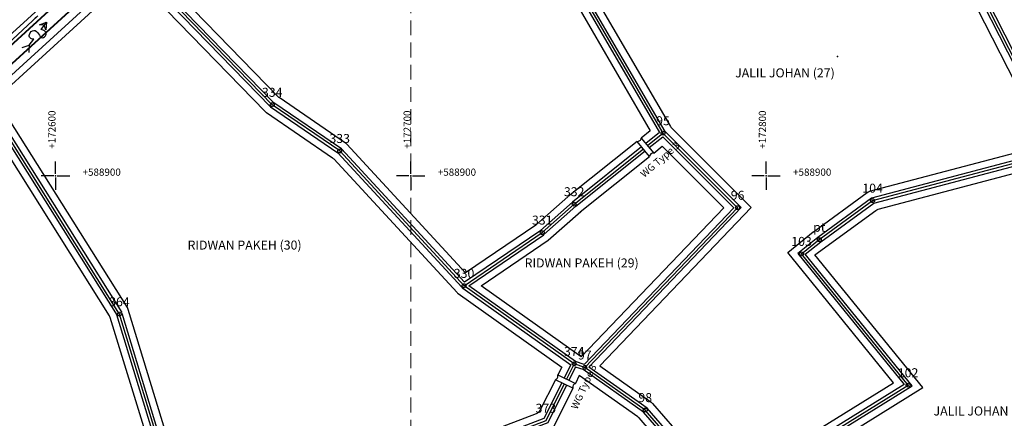
# Model space of a CAD drawing. Units: inches. Extents: x -11983 to -3836, y -11279 to -5339.
# Drawn here: x -5476 to -5409, y -6746 to -6720 of the extents above; entities that cross this region are included whole.
import ezdxf
from ezdxf.enums import TextEntityAlignment as Align

# ---------------------------------------------------------------- set-up
doc = ezdxf.new("R2010")
doc.units = ezdxf.units.IN
doc.header["$MEASUREMENT"] = 0
doc.linetypes.add('DASHDOT', pattern=[1, 0.5, -0.25, 0, -0.25])
doc.linetypes.add('DASHEDX2', pattern=[1.5, 1, -0.5])
for name, color, linetype in [('BANGUNAN', 5, 'Continuous'), ('BATAS DESA', 6, 'Continuous'), ('BULAT1', 7, 'Continuous'), ('Double', 144, 'Continuous'), ('Grid', 7, 'Continuous'), ('Nama 1', 7, 'Continuous'), ('PATOK1', 7, 'Continuous'), ('tambak', 7, 'Continuous'), ('Tanggul', 7, 'Continuous')]:
    doc.layers.add(name, color=color, linetype=linetype)
doc.layers.add('Sal_existing', color=1, linetype='Continuous', lineweight=15)
doc.styles.add('L100', font='simplex.shx', dxfattribs={"height": 2.54})
doc.styles.add('L80', font='simplex.shx', dxfattribs={"height": 2.03})

msp = doc.modelspace()

# ---------------------------------------------------------------- linework, layer by layer
at = {"layer": 'BANGUNAN', "lineweight": -3}
msp.add_lwpolyline([(-5474.1, -6719.676), (-5474.149, -6720.183), (-5474.252, -6719.876), (-5474.575, -6719.861)], close=True, dxfattribs=at)
for points in [[(-5474.473, -6720.169), (-5474.1, -6719.676)], [(-5475.279, -6721.235), (-5474.967, -6720.822)], [(-5475.745, -6721.386), (-5475.279, -6721.235), (-5475.298, -6721.724)]]:
    msp.add_lwpolyline(points, dxfattribs=at)
msp.add_open_spline([(-5474.967, -6720.822), (-5475.064, -6720.81), (-5475.253, -6720.786), (-5475.312, -6720.42), (-5474.941, -6720.108), (-5474.624, -6720.431), (-5474.443, -6720.852), (-5474.047, -6720.552), (-5474.205, -6720.235), (-5474.382, -6720.191), (-5474.473, -6720.169)], degree=3, knots=[0, 0, 0, 0, 2.19934, 4.268021, 7.681409, 11.019393, 13.992759, 16.863103, 18.986773, 21.280737, 21.280737, 21.280737, 21.280737], dxfattribs=at)
at = {"layer": 'BATAS DESA', "linetype": 'DASHDOT', "ltscale": 10}
msp.add_lwpolyline([(-5482.769, -6607.525), (-5483.506, -6612.878), (-5496.739, -6616.811), (-5498.665, -6633.357), (-5498.184, -6636.051), (-5484.994, -6645.863), (-5485.379, -6647.594), (-5493.273, -6657.273), (-5503.862, -6660.522), (-5492.699, -6682.933), (-5483.024, -6694.081), (-5475.655, -6701.729), (-5470.256, -6698.501), (-5467.474, -6703.42), (-5461.91, -6707.321), (-5478.353, -6722.647)], dxfattribs=at)
at = {"layer": 'BATAS DESA', "linetype": 'DASHDOT', "lineweight": 5, "ltscale": 10}
msp.add_lwpolyline([(-5482.769, -6607.525), (-5483.506, -6612.878), (-5496.739, -6616.811), (-5498.665, -6633.357), (-5498.184, -6636.051), (-5484.994, -6645.863), (-5485.379, -6647.594), (-5493.273, -6657.273), (-5503.862, -6660.522), (-5492.699, -6682.933), (-5483.024, -6694.081), (-5475.655, -6701.729), (-5470.256, -6698.501), (-5467.474, -6703.42), (-5461.91, -6707.321), (-5478.353, -6722.647)], dxfattribs=at)
at = {"layer": 'BATAS DESA', "linetype": 'DASHDOT', "lineweight": 30, "ltscale": 10}
msp.add_lwpolyline([(-5461.91, -6707.321), (-5478.353, -6722.647), (-5461.91, -6707.321)], dxfattribs=at)
msp.add_lwpolyline([(-5461.91, -6707.321), (-5478.353, -6722.647), (-5461.91, -6707.321)], dxfattribs=at)
at = {"layer": 'BULAT1', "color": 1, "ltscale": 10}
for centre in [(-5458.855, -6725.255), (-5432.455, -6727.175), (-5454.295, -6728.375), (-5438.455, -6731.975), (-5427.415, -6732.215), (-5418.295, -6731.735), (-5440.615, -6733.895), (-5421.895, -6734.375), (-5423.095, -6735.335), (-5445.895, -6737.495), (-5469.175, -6739.415), (-5438.455, -6742.775), (-5437.735, -6743.015), (-5415.895, -6744.215), (-5433.655, -6745.895)]:
    msp.add_circle(centre, 0.132, dxfattribs=at)
for p in [(-5420.665, -6721.999), (-5458.855, -6725.255), (-5432.455, -6727.175), (-5454.295, -6728.375), (-5438.455, -6731.975), (-5427.415, -6732.215), (-5418.295, -6731.735), (-5440.615, -6733.895), (-5421.895, -6734.375), (-5423.095, -6735.335), (-5445.895, -6737.495), (-5469.175, -6739.415), (-5438.455, -6742.775), (-5437.735, -6743.015), (-5415.895, -6744.215), (-5433.655, -6745.895)]:
    msp.add_point(p, dxfattribs=at)
at = {"layer": 'Double', "color": 6}
for p, q in [((-5433.921, -6727.503), (-5433.081, -6728.521)), ((-5433.362, -6728.746), (-5434.202, -6727.728)), ((-5439.566, -6743.521), (-5438.376, -6744.092)), ((-5438.536, -6744.414), (-5439.727, -6743.843))]:
    msp.add_line(p, q, dxfattribs=at)
at = {"layer": 'Double', "color": 144, "lineweight": -3, "ltscale": 10}
for points in [[(-5445.964, -6695.986), (-5442.721, -6703.914, 0.086999), (-5442.633, -6704.055), (-5438.159, -6708.999), (-5438.637, -6716.898), (-5432.688, -6727.131), (-5433.616, -6727.873)], [(-5468.849, -6716.277), (-5468.529, -6716.548), (-5467.44, -6716.669), (-5458.971, -6725.393), (-5454.413, -6728.512), (-5446.048, -6737.594, 0.052368), (-5445.973, -6737.66), (-5438.685, -6742.832), (-5439.133, -6743.729)]]:
    msp.add_lwpolyline(points, format="xyb", dxfattribs=at)
at = {"layer": 'Double', "color": 144}
for points in [[(-5437.873, -6700.17), (-5423.365, -6717.579), (-5417.218, -6713.152), (-5414.765, -6710.7), (-5405.836, -6728.258), (-5418.373, -6731.569), (-5422.004, -6734.232), (-5423.348, -6735.307), (-5416.163, -6744.17), (-5426.681, -6750.715), (-5427.818, -6749.806), (-5430.44, -6749.329), (-5433.533, -6745.76), (-5437.46, -6742.988), (-5427.163, -6732.212), (-5432.311, -6727.064), (-5438.272, -6716.811), (-5437.79, -6708.87), (-5442.38, -6703.797), (-5445.685, -6695.718)], [(-5403.156, -6704.087), (-5403.57, -6704.294), (-5414.482, -6710.462), (-5405.515, -6728.095), (-5401.867, -6725.13), (-5398.366, -6720.268)], [(-5440.716, -6733.746), (-5445.867, -6737.258), (-5454.176, -6728.238), (-5458.738, -6725.116), (-5467.272, -6716.326), (-5468.38, -6716.202), (-5468.581, -6716.032)], [(-5409.289, -6771.195), (-5411.495, -6771.387), (-5424.62, -6755.16), (-5426.466, -6751.005), (-5415.626, -6744.26), (-5422.841, -6735.362), (-5421.785, -6734.518), (-5418.216, -6731.9), (-5405.669, -6728.586), (-5405.634, -6728.655), (-5401.602, -6725.379), (-5398.391, -6720.919)], [(-5468.996, -6739.304), (-5478.277, -6724.568), (-5479.707, -6724.827), (-5479.808, -6724.775)], [(-5469.301, -6739.496), (-5478.452, -6724.965), (-5479.762, -6725.203), (-5479.978, -6725.093)], [(-5429.129, -6764.222), (-5427.331, -6761.166), (-5425.902, -6758.546), (-5424.966, -6755.268), (-5426.841, -6751.048), (-5427.971, -6750.144), (-5430.629, -6749.661), (-5433.776, -6746.029), (-5437.838, -6743.162)]]:
    msp.add_lwpolyline(points, dxfattribs=at)
at = {"layer": 'Double', "color": 6, "lineweight": -3, "ltscale": 10}
for points in [[(-5422.288, -6733.845), (-5418.657, -6731.182, -0.093899), (-5418.496, -6731.105), (-5406.533, -6727.945), (-5414.893, -6711.507)], [(-5437.711, -6716.821), (-5431.958, -6726.715, 0.064783), (-5431.883, -6726.813), (-5426.492, -6732.204), (-5436.728, -6742.917), (-5433.256, -6745.368, -0.060585), (-5433.17, -6745.446), (-5430.188, -6748.887), (-5427.732, -6749.334, -0.124357), (-5427.518, -6749.431), (-5426.647, -6750.128), (-5416.878, -6744.05), (-5424.026, -6735.234), (-5422.304, -6733.857)], [(-5476.039, -6756.326), (-5473.213, -6754.512, 0.042838), (-5473.148, -6754.462), (-5470.411, -6751.953, 0.041976), (-5470.357, -6751.894), (-5467.266, -6747.92), (-5469.795, -6739.644, 0.066466), (-5469.847, -6739.529), (-5478.685, -6725.495)]]:
    msp.add_lwpolyline(points, format="xyb", dxfattribs=at)
at = {"layer": 'Double', "color": 6}
for points in [[(-5452.086, -6748.855), (-5462.64, -6747.637, 0.059879), (-5462.755, -6747.637), (-5464.485, -6747.853, -0.092597), (-5464.661, -6747.843), (-5466.012, -6747.505), (-5468.584, -6739.09, 0.066466), (-5468.637, -6738.974), (-5477.529, -6724.854), (-5468.915, -6716.987), (-5467.665, -6717.127), (-5459.315, -6725.727, 0.050081), (-5459.242, -6725.789), (-5454.774, -6728.846, -0.056666), (-5454.692, -6728.917), (-5446.367, -6737.956, 0.052368), (-5446.292, -6738.022), (-5439.298, -6742.986), (-5439.566, -6743.522)], [(-5409.334, -6770.717), (-5411.282, -6770.887), (-5424.207, -6754.907), (-5425.858, -6751.192), (-5414.911, -6744.38), (-5422.186, -6735.407), (-5418.078, -6732.395, -0.093899), (-5417.917, -6732.318), (-5405.368, -6729.003, 0.106415), (-5405.188, -6728.911), (-5401.3, -6725.752, 0.066211), (-5401.213, -6725.66), (-5398.932, -6722.492), (-5399.039, -6725.274), (-5400.025, -6728.723, 0.140055), (-5400.025, -6728.987), (-5398.977, -6732.653, 0.031659), (-5398.957, -6732.71), (-5398.177, -6734.53, 0.051504), (-5398.129, -6734.616), (-5396.638, -6736.745), (-5402.958, -6743.065, 0.141963), (-5403.087, -6743.299), (-5405.261, -6752.962)], [(-5439.727, -6743.843), (-5440.767, -6745.924, -0.187133), (-5441.024, -6746.158), (-5443.783, -6747.219, 0.149319), (-5444.004, -6747.391), (-5445.52, -6749.558, -0.145914), (-5445.735, -6749.728), (-5446.173, -6749.903)], [(-5427.753, -6760.936), (-5426.375, -6758.41, 0.055318), (-5426.334, -6758.312), (-5425.523, -6755.471, 0.175913), (-5425.546, -6755.145), (-5427.185, -6751.457, 0.120029), (-5427.324, -6751.277), (-5428.082, -6750.67, 0.124357), (-5428.296, -6750.573), (-5430.715, -6750.133, -0.170847), (-5430.992, -6749.975), (-5434.062, -6746.432, 0.060585), (-5434.148, -6746.354), (-5438.109, -6743.559), (-5438.375, -6744.092)], [(-5438.536, -6744.414), (-5439.899, -6747.139), (-5443.069, -6748.358), (-5444.195, -6749.967), (-5442.959, -6750.584), (-5442.067, -6751.031, 0.03315), (-5442.008, -6751.055), (-5434.097, -6753.775), (-5432.155, -6759.325), (-5434.211, -6760.924), (-5431.64, -6764.878), (-5429.974, -6764.711), (-5429.732, -6764.301)]]:
    msp.add_lwpolyline(points, format="xyb", dxfattribs=at)
at = {"layer": 'Double', "color": 144, "lineweight": -3, "ltscale": 10}
for points in [[(-5433.386, -6728.151), (-5432.468, -6727.416), (-5427.666, -6732.218), (-5437.786, -6742.808), (-5438.372, -6742.613), (-5445.579, -6737.498), (-5440.513, -6734.044)], [(-5433.897, -6728.098), (-5438.567, -6731.834)], [(-5438.342, -6732.115), (-5433.668, -6728.376)], [(-5440.734, -6733.76), (-5438.574, -6731.84)], [(-5440.495, -6734.029), (-5438.335, -6732.109)], [(-5470.037, -6752.264), (-5466.734, -6748.018), (-5469.347, -6739.467)], [(-5452.133, -6749.332), (-5462.695, -6748.114), (-5464.603, -6748.352), (-5466.392, -6747.905), (-5469.002, -6739.362)], [(-5439.294, -6744.051), (-5440.504, -6746.472), (-5443.61, -6747.667), (-5445.291, -6750.068), (-5445.986, -6750.346)]]:
    msp.add_lwpolyline(points, dxfattribs=at)
at = {"layer": 'Double', "color": 6, "lineweight": -3, "ltscale": 10}
for points in [[(-5433.081, -6728.521), (-5432.503, -6728.059), (-5428.337, -6732.225), (-5437.972, -6742.308), (-5444.739, -6737.506), (-5440.208, -6734.416), (-5438.016, -6732.468)], [(-5438.042, -6732.49), (-5433.362, -6728.746)]]:
    msp.add_lwpolyline(points, dxfattribs=at)
at = {"layer": 'Double'}
for points in [[(-5437.791, -6743.186), (-5438.363, -6742.995), (-5438.808, -6743.885)], [(-5438.969, -6744.207), (-5440.245, -6746.758), (-5443.379, -6747.963), (-5444.907, -6750.147), (-5443.174, -6751.014), (-5442.214, -6751.494)]]:
    msp.add_lwpolyline(points, dxfattribs=at)
at = {"layer": 'Double', "color": 6}
for centre, radius, start, end in [((-5434.168, -6727.482), 0.248, 262.09131, 355.17773), ((-5433.103, -6728.782), 0.262, 85.1941, 172.12551), ((-5439.799, -6743.606), 0.248, 286.9216, 20.00802), ((-5438.286, -6744.338), 0.262, 110.02439, 196.9558)]:
    msp.add_arc(centre, radius, start, end, dxfattribs=at)
at = {"layer": 'Grid', "color": 0, "linetype": 'DASHEDX2', "lineweight": 5}
msp.add_lwpolyline([(-5449.495, -6562.055), (-5449.495, -7522.055)], dxfattribs=at)
at = {"layer": 'Grid', "color": 3, "linetype": 'DASHDOT', "lineweight": 30, "ltscale": 10}
for points in [[(-5473.495, -6729.935), (-5473.495, -6729.095)], [(-5449.495, -6729.935), (-5449.495, -6729.095)], [(-5425.495, -6729.935), (-5425.495, -6729.095)], [(-5473.615, -6730.055), (-5474.455, -6730.055)], [(-5473.495, -6730.175), (-5473.495, -6731.015)], [(-5473.375, -6730.055), (-5472.535, -6730.055)], [(-5449.615, -6730.055), (-5450.455, -6730.055)], [(-5449.495, -6730.175), (-5449.495, -6731.015)], [(-5449.375, -6730.055), (-5448.535, -6730.055)], [(-5425.615, -6730.055), (-5426.455, -6730.055)], [(-5425.495, -6730.175), (-5425.495, -6731.015)], [(-5425.375, -6730.055), (-5424.535, -6730.055)]]:
    msp.add_lwpolyline(points, dxfattribs=at)
for p in [(-5473.495, -6730.055), (-5449.495, -6730.055), (-5425.495, -6730.055)]:
    msp.add_point(p, dxfattribs=at)
at = {"layer": 'Sal_existing', "color": 1, "lineweight": 40}
for points in [[(-5478.189, -6722.759), (-5469.189, -6714.54, -0.133969)], [(-5468.735, -6715.425), (-5477.752, -6723.66, -0.145224)]]:
    msp.add_lwpolyline(points, format="xyb", dxfattribs=at)
at = {"layer": 'tambak', "lineweight": -3, "ltscale": 10}
for points in [[(-5445.825, -6695.852), (-5442.535, -6703.895), (-5437.975, -6708.935), (-5438.455, -6716.855), (-5432.455, -6727.175)], [(-5398.379, -6720.594), (-5401.735, -6725.255), (-5405.575, -6728.375), (-5414.695, -6710.375), (-5403.655, -6704.135), (-5403.217, -6703.916)], [(-5433.501, -6728.012), (-5432.455, -6727.175), (-5427.415, -6732.215), (-5437.735, -6743.015)], [(-5445.895, -6737.495), (-5440.615, -6733.895), (-5438.455, -6731.975), (-5433.782, -6728.237)], [(-5426.695, -6750.935), (-5415.895, -6744.215), (-5423.095, -6735.335), (-5421.895, -6734.375), (-5418.295, -6731.735), (-5405.575, -6728.375)], [(-5438.455, -6742.775), (-5438.971, -6743.807)], [(-5439.132, -6744.129), (-5440.375, -6746.615), (-5443.495, -6747.815), (-5445.175, -6750.215), (-5443.255, -6751.175), (-5442.295, -6751.655)]]:
    msp.add_lwpolyline(points, dxfattribs=at)
at = {"layer": 'tambak'}
for points in [[(-5428.971, -6764.309), (-5427.175, -6761.255), (-5425.735, -6758.615), (-5424.775, -6755.255), (-5426.695, -6750.935), (-5427.895, -6749.975), (-5430.535, -6749.495), (-5433.655, -6745.895), (-5437.735, -6743.015), (-5438.455, -6742.775), (-5445.895, -6737.495), (-5454.295, -6728.375), (-5458.855, -6725.255), (-5467.356, -6716.498), (-5468.432, -6716.363), (-5468.664, -6716.108)], [(-5452.151, -6749.511), (-5462.695, -6748.295), (-5464.615, -6748.535), (-5466.535, -6748.055), (-5469.175, -6739.415), (-5478.369, -6724.769), (-5479.699, -6725.013), (-5479.888, -6724.917)]]:
    msp.add_lwpolyline(points, dxfattribs=at)
at = {"layer": 'Tanggul', "color": 6}
for p, q in [((-5458.461, -6724.713), (-5466.895, -6716.025)), ((-5439.052, -6717.139), (-5433.311, -6727.015)), ((-5453.905, -6727.842), (-5458.387, -6724.775)), ((-5433.311, -6727.015), (-5433.921, -6727.503)), ((-5445.795, -6736.628), (-5453.823, -6727.913)), ((-5434.202, -6727.728), (-5438.867, -6731.459)), ((-5438.893, -6731.482), (-5440.998, -6733.353)), ((-5441.047, -6733.391), (-5445.795, -6736.628))]:
    msp.add_line(p, q, dxfattribs=at)
at = {"layer": 'Tanggul', "color": 4}
for points in [[(-5469.561, -6714.132), (-5478.441, -6722.241, -0.145224)], [(-5468.474, -6715.934), (-5477.501, -6724.178, -0.145224)]]:
    msp.add_lwpolyline(points, format="xyb", dxfattribs=at)
at = {"layer": 'Tanggul', "color": 6}
for centre, start, end in [((-5458.116, -6724.379), 224.15151, 235.61966), ((-5454.176, -6728.238), 42.6467, 55.61966), ((-5441.317, -6732.994), 304.28688, 311.63354)]:
    msp.add_arc(centre, 0.48, start, end, dxfattribs=at)

# ---------------------------------------------------------------- texts
at = {"layer": 'Grid', "color": 3, "linetype": 'DASHDOT', "lineweight": 30, "ltscale": 10, "style": 'L80'}
for s, p in [('+172600', (-5473.495, -6726.935)), ('+172700', (-5449.495, -6726.935)), ('+172800', (-5425.495, -6726.935))]:
    msp.add_text(s, height=0.4872, rotation=90, dxfattribs=at).set_placement(p, align=Align.CENTER)
for p in [(-5470.375, -6730.055), (-5446.375, -6730.055), (-5422.375, -6730.055)]:
    msp.add_text('+588900', height=0.4872, dxfattribs=at).set_placement(p, align=Align.CENTER)
at = {"layer": 'Nama 1', "ltscale": 10, "style": 'L100'}
for s, p in [('JALIL JOHAN (27)', (-5424.216, -6723.098)), ('RIDWAN PAKEH (30)', (-5460.721, -6734.743)), ('RIDWAN PAKEH (29)', (-5437.949, -6735.95)), ('JALIL JOHAN (61)', (-5410.811, -6745.961))]:
    msp.add_text(s, height=0.6096, dxfattribs=at).set_placement(p, align=Align.MIDDLE_CENTER)
at = {"layer": 'PATOK1', "color": 3, "ltscale": 10, "style": 'L100'}
for s, p in [('334', (-5458.855, -6724.415)), ('95', (-5432.455, -6726.335)), ('333', (-5454.295, -6727.535)), ('332', (-5438.455, -6731.135)), ('104', (-5418.295, -6730.895)), ('96', (-5427.415, -6731.375)), ('331', (-5440.615, -6733.055)), ('pt', (-5421.895, -6733.535)), ('103', (-5423.095, -6734.495)), ('330', (-5445.895, -6736.655)), ('364', (-5469.175, -6738.575)), ('374', (-5438.455, -6741.935)), ('97', (-5437.735, -6742.175)), ('102', (-5415.895, -6743.375)), ('98', (-5433.655, -6745.055)), ('373', (-5440.375, -6745.775))]:
    msp.add_text(s, height=0.6096, dxfattribs=at).set_placement(p, align=Align.MIDDLE_CENTER)
at = {"layer": 'tambak', "color": 3, "ltscale": 10, "style": 'L100'}
for rotation, p in [(40.88358, (-5432.659, -6728.964)), (65.71387, (-5437.807, -6744.318))]:
    msp.add_text('WG Type 3', height=0.4877, rotation=rotation, dxfattribs=at).set_placement(p, align=Align.MIDDLE_CENTER)

doc.saveas('drawing.dxf')
